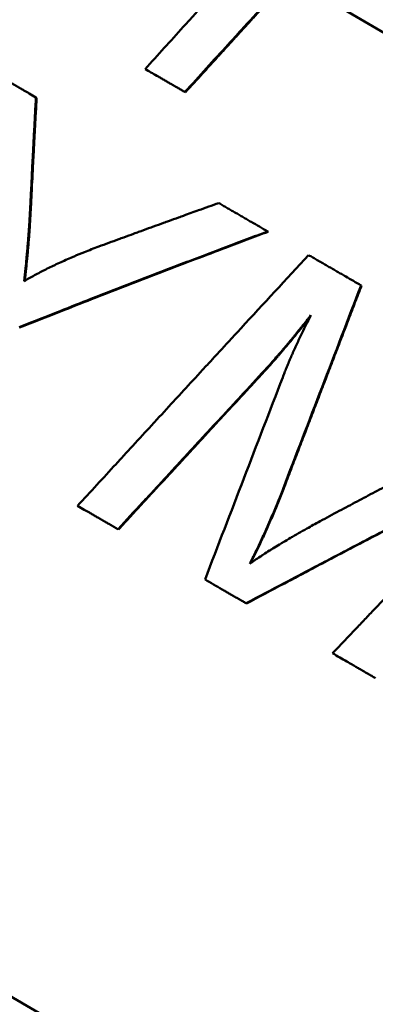
# Model space of a CAD drawing. Units: millimetres. Extents: x 0 to 216, y 0 to 164.
# Drawn here: x 67 to 70, y 121 to 127 of the extents above; entities that cross this region are included whole.
import ezdxf

# ---------------------------------------------------------------- set-up
doc = ezdxf.new("R2010")
doc.units = ezdxf.units.MM
doc.layers.add('Visible Edges(Frese)', color=7, linetype='Continuous', lineweight=50)
doc.layers.add('Visible Tangent Edges(Frese)', color=7, linetype='Continuous', lineweight=40)

msp = doc.modelspace()

# ---------------------------------------------------------------- linework, layer by layer
at = {"layer": 'Visible Edges(Frese)'}
for p, q in [((68.4472, 126.6611), (68.4436, 126.6632)), ((67.5067, 126.6268), (67.5024, 126.6292)), ((68.9701, 125.7819), (68.967, 125.7836)), ((80.9454, 113.1036), (59.5546, 125.4536)), ((69.5598, 125.4414), (69.5572, 125.4429)), ((68.024, 123.9032), (68.0211, 123.9049)), ((68.8329, 123.4362), (68.8305, 123.4375))]:
    msp.add_line(p, q, dxfattribs=at)
for points, knots in [([(68.1928, 126.808), (68.2328, 126.8522), (68.2729, 126.8965), (68.3129, 126.9407), (68.353, 126.9849), (68.3931, 127.0291), (68.4332, 127.0733), (68.4532, 127.0954), (68.4733, 127.1176), (68.4933, 127.1397), (68.5334, 127.1839), (68.5735, 127.2281), (68.6136, 127.2723), (68.6337, 127.2944), (68.6537, 127.3165), (68.6738, 127.3386), (68.7139, 127.3828), (68.7541, 127.4269), (68.7942, 127.4711), (68.8143, 127.4932), (68.8343, 127.5153), (68.8544, 127.5374), (68.8946, 127.5816), (68.9347, 127.6257), (68.9749, 127.6699), (68.995, 127.692), (69.0151, 127.7141), (69.0351, 127.7362), (69.0753, 127.7803), (69.1155, 127.8245), (69.1557, 127.8686), (69.1758, 127.8907), (69.1959, 127.9128), (69.216, 127.9348), (69.3567, 128.0894), (69.4975, 128.2438), (69.6385, 128.3982)], [0, 0, 0, 0, 0.0180004, 0.0180004, 0.0180004, 0.0360009, 0.0360009, 0.0360009, 0.0450011, 0.0450011, 0.0450011, 0.0630015, 0.0630015, 0.0630015, 0.0720017, 0.0720017, 0.0720017, 0.0900022, 0.0900022, 0.0900022, 0.0990024, 0.0990024, 0.0990024, 0.1170028, 0.1170028, 0.1170028, 0.1260031, 0.1260031, 0.1260031, 0.1440035, 0.1440035, 0.1440035, 0.1530037, 0.1530037, 0.1530037, 0.2160052, 0.2160052, 0.2160052, 0.2160052]), ([(69.2649, 127.5641), (69.3209, 127.5317), (69.3771, 127.4993), (69.4335, 127.4667), (69.7154, 127.304), (70.0025, 127.1382), (70.2936, 126.9702)], [0, 0, 0, 0, 0.0211814, 0.0211814, 0.0211814, 0.1270884, 0.1270884, 0.1270884, 0.1270884]), ([(69.1013, 127.3831), (69.0007, 127.2732), (68.9002, 127.1633), (68.7997, 127.0533), (68.7722, 127.0233), (68.7448, 126.9933), (68.7174, 126.9633), (68.6261, 126.8633), (68.5348, 126.7633), (68.4436, 126.6632)], [0, 0, 0, 0, 0.04491011, 0.04491011, 0.04491011, 0.05715832, 0.05715832, 0.05715832, 0.09798569, 0.09798569, 0.09798569, 0.09798569]), ([(69.1049, 127.3811), (69.0683, 127.3411), (69.0317, 127.3011), (68.9952, 127.2611), (68.986, 127.2512), (68.9769, 127.2412), (68.9677, 127.2312), (68.9495, 127.2112), (68.9312, 127.1912), (68.9129, 127.1712), (68.9038, 127.1612), (68.8946, 127.1512), (68.8855, 127.1412), (68.8672, 127.1212), (68.8489, 127.1012), (68.8307, 127.0812), (68.8215, 127.0712), (68.8124, 127.0612), (68.8033, 127.0512), (68.785, 127.0312), (68.7667, 127.0112), (68.7485, 126.9912), (68.7393, 126.9812), (68.7302, 126.9712), (68.7211, 126.9612), (68.7028, 126.9412), (68.6845, 126.9212), (68.6663, 126.9012), (68.6571, 126.8912), (68.648, 126.8812), (68.6389, 126.8712), (68.6115, 126.8412), (68.5841, 126.8112), (68.5567, 126.7811), (68.5202, 126.7411), (68.4837, 126.7011), (68.4472, 126.6611)], [0, 0, 0, 0, 0.01633095, 0.01633095, 0.01633095, 0.02041368, 0.02041368, 0.02041368, 0.02857916, 0.02857916, 0.02857916, 0.0326619, 0.0326619, 0.0326619, 0.04082737, 0.04082737, 0.04082737, 0.04491011, 0.04491011, 0.04491011, 0.05307558, 0.05307558, 0.05307558, 0.05715832, 0.05715832, 0.05715832, 0.06532379, 0.06532379, 0.06532379, 0.06940653, 0.06940653, 0.06940653, 0.08165474, 0.08165474, 0.08165474, 0.09798569, 0.09798569, 0.09798569, 0.09798569]), ([(70.1268, 126.791), (70.0688, 126.8246), (70.0109, 126.858), (69.9532, 126.8913), (69.9387, 126.8996), (69.9243, 126.908), (69.9099, 126.9163), (69.6362, 127.0743), (69.3663, 127.2301), (69.1013, 127.3831)], [0, 0, 0, 0, 0.0211547, 0.0211547, 0.0211547, 0.0264434, 0.0264434, 0.0264434, 0.1269283, 0.1269283, 0.1269283, 0.1269283]), ([(67.2433, 126.7788), (67.2504, 126.7747), (67.2576, 126.7706), (67.2647, 126.7665), (67.2719, 126.7623), (67.279, 126.7582), (67.2862, 126.7541), (67.2969, 126.7479), (67.3077, 126.7417), (67.3184, 126.7354), (67.322, 126.7334), (67.3256, 126.7313), (67.3292, 126.7292), (67.3364, 126.7251), (67.3436, 126.7209), (67.3508, 126.7168), (67.3543, 126.7147), (67.3579, 126.7126), (67.3615, 126.7106), (67.3687, 126.7064), (67.3759, 126.7022), (67.3831, 126.6981), (67.3867, 126.696), (67.3903, 126.6939), (67.3939, 126.6918), (67.4012, 126.6877), (67.4084, 126.6835), (67.4156, 126.6793), (67.4192, 126.6773), (67.4228, 126.6752), (67.4264, 126.6731), (67.4373, 126.6668), (67.4481, 126.6606), (67.459, 126.6543), (67.4734, 126.646), (67.4879, 126.6376), (67.5024, 126.6292)], [0, 0, 0, 0, 0.0028811, 0.0028811, 0.0028811, 0.00576219, 0.00576219, 0.00576219, 0.01008384, 0.01008384, 0.01008384, 0.01152439, 0.01152439, 0.01152439, 0.01440549, 0.01440549, 0.01440549, 0.01584604, 0.01584604, 0.01584604, 0.01872713, 0.01872713, 0.01872713, 0.02016768, 0.02016768, 0.02016768, 0.02304878, 0.02304878, 0.02304878, 0.02448933, 0.02448933, 0.02448933, 0.02881097, 0.02881097, 0.02881097, 0.03457317, 0.03457317, 0.03457317, 0.03457317]), ([(68.4436, 126.6632), (68.4365, 126.6672), (68.4295, 126.6713), (68.4225, 126.6753), (68.4155, 126.6794), (68.4085, 126.6834), (68.4015, 126.6875), (68.398, 126.6895), (68.3945, 126.6915), (68.391, 126.6935), (68.3841, 126.6976), (68.3771, 126.7016), (68.3701, 126.7056), (68.3666, 126.7076), (68.3631, 126.7097), (68.3596, 126.7117), (68.3526, 126.7157), (68.3456, 126.7197), (68.3387, 126.7238), (68.3352, 126.7258), (68.3317, 126.7278), (68.3282, 126.7298), (68.3212, 126.7338), (68.3143, 126.7378), (68.3073, 126.7419), (68.3038, 126.7439), (68.3004, 126.7459), (68.2969, 126.7479), (68.2899, 126.7519), (68.283, 126.7559), (68.276, 126.7599), (68.2725, 126.7619), (68.2691, 126.7639), (68.2656, 126.766), (68.2413, 126.78), (68.217, 126.794), (68.1928, 126.808)], [0, 0, 0, 0, 0.00268102, 0.00268102, 0.00268102, 0.00536204, 0.00536204, 0.00536204, 0.00670255, 0.00670255, 0.00670255, 0.00938357, 0.00938357, 0.00938357, 0.01072409, 0.01072409, 0.01072409, 0.01340511, 0.01340511, 0.01340511, 0.01474562, 0.01474562, 0.01474562, 0.01742664, 0.01742664, 0.01742664, 0.01876715, 0.01876715, 0.01876715, 0.02144817, 0.02144817, 0.02144817, 0.02278868, 0.02278868, 0.02278868, 0.03217226, 0.03217226, 0.03217226, 0.03217226]), ([(67.5024, 126.6292), (67.5014, 126.6102), (67.5003, 126.5911), (67.4993, 126.572), (67.4982, 126.553), (67.4972, 126.5339), (67.4962, 126.5149), (67.4956, 126.5053), (67.4951, 126.4958), (67.4946, 126.4863), (67.4936, 126.4672), (67.4926, 126.4481), (67.4915, 126.429), (67.491, 126.4195), (67.4905, 126.41), (67.49, 126.4004), (67.489, 126.3814), (67.488, 126.3623), (67.487, 126.3432), (67.4865, 126.3336), (67.486, 126.3241), (67.4855, 126.3146), (67.4845, 126.2955), (67.4835, 126.2764), (67.4825, 126.2573), (67.482, 126.2478), (67.4815, 126.2382), (67.481, 126.2287), (67.48, 126.2096), (67.479, 126.1905), (67.478, 126.1714), (67.4776, 126.1618), (67.4771, 126.1523), (67.4766, 126.1427), (67.4751, 126.1141), (67.4737, 126.0854), (67.4722, 126.0567), (67.4703, 126.0185), (67.4684, 125.9803), (67.4665, 125.9421)], [0, 0, 0, 0, 0.00590476, 0.00590476, 0.00590476, 0.01180952, 0.01180952, 0.01180952, 0.0147619, 0.0147619, 0.0147619, 0.02066666, 0.02066666, 0.02066666, 0.02361904, 0.02361904, 0.02361904, 0.0295238, 0.0295238, 0.0295238, 0.03247619, 0.03247619, 0.03247619, 0.03838095, 0.03838095, 0.03838095, 0.04133333, 0.04133333, 0.04133333, 0.04723809, 0.04723809, 0.04723809, 0.05019047, 0.05019047, 0.05019047, 0.05904761, 0.05904761, 0.05904761, 0.07085713, 0.07085713, 0.07085713, 0.07085713]), ([(67.5067, 126.6268), (67.5046, 126.5887), (67.5025, 126.5505), (67.5004, 126.5124), (67.4988, 126.4838), (67.4973, 126.4552), (67.4957, 126.4266), (67.4952, 126.4171), (67.4947, 126.4076), (67.4942, 126.398), (67.4931, 126.3789), (67.4921, 126.3599), (67.4911, 126.3408), (67.4906, 126.3313), (67.4901, 126.3217), (67.4896, 126.3122), (67.4886, 126.2931), (67.4876, 126.274), (67.4866, 126.2549), (67.4861, 126.2454), (67.4856, 126.2358), (67.4851, 126.2263), (67.4841, 126.2072), (67.4831, 126.1881), (67.4821, 126.169), (67.4816, 126.1595), (67.4812, 126.1499), (67.4807, 126.1404), (67.4792, 126.1117), (67.4777, 126.0831), (67.4763, 126.0544), (67.4744, 126.0162), (67.4725, 125.978), (67.4706, 125.9397)], [0, 0, 0, 0, 0.01180952, 0.01180952, 0.01180952, 0.02066666, 0.02066666, 0.02066666, 0.02361904, 0.02361904, 0.02361904, 0.0295238, 0.0295238, 0.0295238, 0.03247619, 0.03247619, 0.03247619, 0.03838095, 0.03838095, 0.03838095, 0.04133333, 0.04133333, 0.04133333, 0.04723809, 0.04723809, 0.04723809, 0.05019047, 0.05019047, 0.05019047, 0.05904761, 0.05904761, 0.05904761, 0.07085713, 0.07085713, 0.07085713, 0.07085713]), ([(67.4665, 125.9421), (67.466, 125.9296), (67.4654, 125.917), (67.4647, 125.9044), (67.464, 125.8918), (67.4633, 125.8791), (67.4626, 125.8664), (67.4622, 125.8601), (67.4618, 125.8537), (67.4614, 125.8473), (67.4606, 125.8345), (67.4598, 125.8217), (67.4589, 125.8089), (67.4585, 125.8024), (67.4581, 125.796), (67.4576, 125.7895), (67.4567, 125.7766), (67.4557, 125.7636), (67.4547, 125.7506), (67.4542, 125.7441), (67.4537, 125.7376), (67.4532, 125.731), (67.4521, 125.7179), (67.451, 125.7048), (67.4499, 125.6916), (67.4493, 125.685), (67.4488, 125.6784), (67.4482, 125.6718), (67.447, 125.6586), (67.4458, 125.6453), (67.4445, 125.6319), (67.4439, 125.6253), (67.4433, 125.6186), (67.4426, 125.6119), (67.4407, 125.5918), (67.4386, 125.5716), (67.4365, 125.5513), (67.4336, 125.5242), (67.4306, 125.4969), (67.4273, 125.4694)], [0, 0, 0, 0, 0.083333, 0.083333, 0.083333, 0.166667, 0.166667, 0.166667, 0.208333, 0.208333, 0.208333, 0.291667, 0.291667, 0.291667, 0.333333, 0.333333, 0.333333, 0.416667, 0.416667, 0.416667, 0.458333, 0.458333, 0.458333, 0.541667, 0.541667, 0.541667, 0.583333, 0.583333, 0.583333, 0.666667, 0.666667, 0.666667, 0.708333, 0.708333, 0.708333, 0.833333, 0.833333, 0.833333, 1, 1, 1, 1]), ([(67.4706, 125.9397), (67.4694, 125.9147), (67.4681, 125.8895), (67.4666, 125.8641), (67.4662, 125.8577), (67.4658, 125.8514), (67.4654, 125.845), (67.4646, 125.8322), (67.4638, 125.8194), (67.4629, 125.8066), (67.4625, 125.8001), (67.462, 125.7937), (67.4616, 125.7872), (67.4606, 125.7743), (67.4597, 125.7613), (67.4587, 125.7483), (67.4582, 125.7418), (67.4577, 125.7353), (67.4571, 125.7287), (67.4561, 125.7157), (67.455, 125.7025), (67.4539, 125.6893), (67.4533, 125.6828), (67.4527, 125.6761), (67.4521, 125.6695), (67.4509, 125.6563), (67.4497, 125.643), (67.4485, 125.6297), (67.4478, 125.623), (67.4472, 125.6163), (67.4465, 125.6096), (67.4446, 125.5895), (67.4425, 125.5693), (67.4404, 125.549), (67.4377, 125.5235), (67.4348, 125.4979), (67.4318, 125.472)], [0, 0, 0, 0, 0.1666667, 0.1666667, 0.1666667, 0.2083333, 0.2083333, 0.2083333, 0.2916667, 0.2916667, 0.2916667, 0.3333333, 0.3333333, 0.3333333, 0.4166667, 0.4166667, 0.4166667, 0.4583333, 0.4583333, 0.4583333, 0.5416667, 0.5416667, 0.5416667, 0.5833333, 0.5833333, 0.5833333, 0.6666667, 0.6666667, 0.6666667, 0.7083333, 0.7083333, 0.7083333, 0.8333333, 0.8333333, 0.8333333, 0.9901579, 0.9901579, 0.9901579, 0.9901579]), ([(67.8999, 125.6882), (67.9208, 125.6959), (67.9417, 125.7035), (67.9627, 125.7112), (67.9836, 125.7189), (68.0045, 125.7266), (68.0255, 125.7342), (68.036, 125.7381), (68.0465, 125.7419), (68.0569, 125.7457), (68.0779, 125.7534), (68.0989, 125.761), (68.1199, 125.7687), (68.1304, 125.7725), (68.1409, 125.7763), (68.1514, 125.7802), (68.1724, 125.7878), (68.1934, 125.7954), (68.2144, 125.8031), (68.2249, 125.8069), (68.2354, 125.8107), (68.246, 125.8145), (68.267, 125.8221), (68.288, 125.8297), (68.3091, 125.8374), (68.3196, 125.8412), (68.3301, 125.845), (68.3407, 125.8488), (68.3617, 125.8564), (68.3828, 125.864), (68.4039, 125.8716), (68.4144, 125.8754), (68.425, 125.8791), (68.4355, 125.8829), (68.4672, 125.8943), (68.4988, 125.9057), (68.5305, 125.917), (68.5728, 125.9322), (68.6151, 125.9473), (68.6574, 125.9624)], [0, 0, 0, 0, 0.00697614, 0.00697614, 0.00697614, 0.01395229, 0.01395229, 0.01395229, 0.01744036, 0.01744036, 0.01744036, 0.0244165, 0.0244165, 0.0244165, 0.02790457, 0.02790457, 0.02790457, 0.03488072, 0.03488072, 0.03488072, 0.03836879, 0.03836879, 0.03836879, 0.04534493, 0.04534493, 0.04534493, 0.04883301, 0.04883301, 0.04883301, 0.05580915, 0.05580915, 0.05580915, 0.05929722, 0.05929722, 0.05929722, 0.06976144, 0.06976144, 0.06976144, 0.08371372, 0.08371372, 0.08371372, 0.08371372]), ([(68.6574, 125.9624), (68.666, 125.9574), (68.6745, 125.9525), (68.6831, 125.9476), (68.6916, 125.9426), (68.7002, 125.9377), (68.7087, 125.9327), (68.713, 125.9303), (68.7173, 125.9278), (68.7216, 125.9253), (68.7302, 125.9204), (68.7387, 125.9154), (68.7473, 125.9105), (68.7516, 125.908), (68.7559, 125.9055), (68.7602, 125.903), (68.7688, 125.8981), (68.7774, 125.8931), (68.786, 125.8882), (68.7903, 125.8857), (68.7945, 125.8832), (68.7988, 125.8807), (68.8074, 125.8758), (68.816, 125.8708), (68.8247, 125.8658), (68.829, 125.8633), (68.8333, 125.8609), (68.8376, 125.8584), (68.8462, 125.8534), (68.8548, 125.8484), (68.8634, 125.8434), (68.8979, 125.8235), (68.9324, 125.8036), (68.967, 125.7836)], [0, 0, 0, 0, 0.00320122, 0.00320122, 0.00320122, 0.00640244, 0.00640244, 0.00640244, 0.00800305, 0.00800305, 0.00800305, 0.01120427, 0.01120427, 0.01120427, 0.01280488, 0.01280488, 0.01280488, 0.0160061, 0.0160061, 0.0160061, 0.01760671, 0.01760671, 0.01760671, 0.02080793, 0.02080793, 0.02080793, 0.02240854, 0.02240854, 0.02240854, 0.02560976, 0.02560976, 0.02560976, 0.03841463, 0.03841463, 0.03841463, 0.03841463]), ([(68.967, 125.7836), (68.9229, 125.7671), (68.8788, 125.7506), (68.8347, 125.734), (68.7907, 125.7175), (68.7466, 125.7009), (68.7026, 125.6843), (68.6806, 125.676), (68.6587, 125.6677), (68.6367, 125.6594), (68.5927, 125.6428), (68.5488, 125.6261), (68.505, 125.6094), (68.483, 125.6011), (68.4611, 125.5928), (68.4392, 125.5844), (68.3954, 125.5677), (68.3516, 125.551), (68.3078, 125.5343), (68.286, 125.5259), (68.2641, 125.5175), (68.2422, 125.5091), (68.1985, 125.4924), (68.1549, 125.4756), (68.1113, 125.4588), (68.0895, 125.4504), (68.0677, 125.442), (68.0459, 125.4335), (68.0023, 125.4167), (67.9588, 125.3998), (67.9153, 125.3829), (67.8936, 125.3745), (67.8718, 125.366), (67.8501, 125.3576), (67.7849, 125.3322), (67.7199, 125.3068), (67.6549, 125.2813), (67.5683, 125.2473), (67.4819, 125.2132), (67.3957, 125.179)], [0, 0, 0, 0, 0.0145353, 0.0145353, 0.0145353, 0.0290707, 0.0290707, 0.0290707, 0.0363384, 0.0363384, 0.0363384, 0.0508737, 0.0508737, 0.0508737, 0.0581414, 0.0581414, 0.0581414, 0.0726767, 0.0726767, 0.0726767, 0.0799444, 0.0799444, 0.0799444, 0.0944798, 0.0944798, 0.0944798, 0.1017474, 0.1017474, 0.1017474, 0.1162828, 0.1162828, 0.1162828, 0.1235504, 0.1235504, 0.1235504, 0.1453535, 0.1453535, 0.1453535, 0.1744242, 0.1744242, 0.1744242, 0.1744242]), ([(68.9701, 125.7819), (68.926, 125.7653), (68.8819, 125.7488), (68.8378, 125.7322), (68.7938, 125.7157), (68.7498, 125.6991), (68.7058, 125.6825), (68.6399, 125.6575), (68.574, 125.6326), (68.5082, 125.6076), (68.4863, 125.5992), (68.4644, 125.5909), (68.4425, 125.5825), (68.3987, 125.5658), (68.3549, 125.5491), (68.3112, 125.5323), (68.2893, 125.524), (68.2675, 125.5156), (68.2457, 125.5072), (68.202, 125.4904), (68.1583, 125.4736), (68.1147, 125.4568), (68.0929, 125.4484), (68.0712, 125.4399), (68.0494, 125.4315), (68.0058, 125.4147), (67.9623, 125.3978), (67.9189, 125.3809), (67.8971, 125.3724), (67.8754, 125.364), (67.8537, 125.3555), (67.7886, 125.3301), (67.7235, 125.3047), (67.6586, 125.2792), (67.572, 125.2452), (67.4856, 125.211), (67.3995, 125.1768)], [0, 0, 0, 0, 0.0145353, 0.0145353, 0.0145353, 0.0290707, 0.0290707, 0.0290707, 0.0508737, 0.0508737, 0.0508737, 0.0581414, 0.0581414, 0.0581414, 0.0726767, 0.0726767, 0.0726767, 0.0799444, 0.0799444, 0.0799444, 0.0944798, 0.0944798, 0.0944798, 0.1017474, 0.1017474, 0.1017474, 0.1162828, 0.1162828, 0.1162828, 0.1235504, 0.1235504, 0.1235504, 0.1453535, 0.1453535, 0.1453535, 0.1744242, 0.1744242, 0.1744242, 0.1744242]), ([(67.4273, 125.4694), (67.438, 125.4757), (67.4488, 125.4819), (67.4598, 125.4882), (67.4708, 125.4945), (67.4821, 125.5007), (67.4935, 125.5069), (67.4993, 125.51), (67.505, 125.5132), (67.5109, 125.5163), (67.5225, 125.5225), (67.5344, 125.5287), (67.5465, 125.5348), (67.5525, 125.5379), (67.5586, 125.541), (67.5647, 125.5441), (67.577, 125.5502), (67.5895, 125.5564), (67.6022, 125.5625), (67.6085, 125.5655), (67.6149, 125.5686), (67.6214, 125.5716), (67.6343, 125.5777), (67.6474, 125.5838), (67.6608, 125.5899), (67.6674, 125.5929), (67.6741, 125.5959), (67.6809, 125.599), (67.6945, 125.605), (67.7082, 125.611), (67.7222, 125.617), (67.7291, 125.62), (67.7362, 125.623), (67.7433, 125.626), (67.7645, 125.635), (67.7863, 125.644), (67.8085, 125.6528), (67.8381, 125.6647), (67.8686, 125.6765), (67.8999, 125.6882)], [0, 0, 0, 0, 0.083333, 0.083333, 0.083333, 0.166667, 0.166667, 0.166667, 0.208333, 0.208333, 0.208333, 0.291667, 0.291667, 0.291667, 0.333333, 0.333333, 0.333333, 0.416667, 0.416667, 0.416667, 0.458333, 0.458333, 0.458333, 0.541667, 0.541667, 0.541667, 0.583333, 0.583333, 0.583333, 0.666667, 0.666667, 0.666667, 0.708333, 0.708333, 0.708333, 0.833333, 0.833333, 0.833333, 1, 1, 1, 1]), ([(67.7656, 124.0524), (67.8061, 124.0964), (67.8465, 124.1404), (67.887, 124.1844), (67.9275, 124.2284), (67.968, 124.2723), (68.0085, 124.3163), (68.0287, 124.3383), (68.0489, 124.3603), (68.0692, 124.3823), (68.1097, 124.4263), (68.1502, 124.4703), (68.1907, 124.5142), (68.211, 124.5362), (68.2312, 124.5582), (68.2515, 124.5802), (68.292, 124.6241), (68.3325, 124.6681), (68.373, 124.7121), (68.3933, 124.734), (68.4136, 124.756), (68.4338, 124.778), (68.4744, 124.8219), (68.5149, 124.8659), (68.5555, 124.9098), (68.5758, 124.9318), (68.596, 124.9538), (68.6163, 124.9757), (68.6569, 125.0197), (68.6974, 125.0636), (68.738, 125.1076), (68.7583, 125.1295), (68.7786, 125.1515), (68.7989, 125.1734), (68.9409, 125.3272), (69.083, 125.4809), (69.2253, 125.6345)], [0, 0, 0, 0, 0.0179973, 0.0179973, 0.0179973, 0.0359946, 0.0359946, 0.0359946, 0.0449933, 0.0449933, 0.0449933, 0.0629906, 0.0629906, 0.0629906, 0.0719893, 0.0719893, 0.0719893, 0.0899866, 0.0899866, 0.0899866, 0.0989852, 0.0989852, 0.0989852, 0.1169826, 0.1169826, 0.1169826, 0.1259812, 0.1259812, 0.1259812, 0.1439785, 0.1439785, 0.1439785, 0.1529772, 0.1529772, 0.1529772, 0.2159678, 0.2159678, 0.2159678, 0.2159678]), ([(69.2253, 125.6345), (69.2344, 125.6292), (69.2436, 125.6239), (69.2528, 125.6186), (69.262, 125.6133), (69.2711, 125.608), (69.2803, 125.6027), (69.2849, 125.6001), (69.2895, 125.5974), (69.2941, 125.5948), (69.3033, 125.5895), (69.3125, 125.5842), (69.3217, 125.5789), (69.3263, 125.5762), (69.3309, 125.5735), (69.3355, 125.5709), (69.3447, 125.5656), (69.3539, 125.5603), (69.3631, 125.5549), (69.3677, 125.5523), (69.3723, 125.5496), (69.377, 125.547), (69.3862, 125.5416), (69.3954, 125.5363), (69.4046, 125.531), (69.4092, 125.5283), (69.4138, 125.5257), (69.4185, 125.523), (69.4277, 125.5177), (69.4369, 125.5123), (69.4462, 125.507), (69.4508, 125.5043), (69.4554, 125.5017), (69.46, 125.499), (69.4924, 125.4803), (69.5248, 125.4616), (69.5572, 125.4429)], [0, 0, 0, 0, 0.00336128, 0.00336128, 0.00336128, 0.00672256, 0.00672256, 0.00672256, 0.0084032, 0.0084032, 0.0084032, 0.01176448, 0.01176448, 0.01176448, 0.01344512, 0.01344512, 0.01344512, 0.0168064, 0.0168064, 0.0168064, 0.01848704, 0.01848704, 0.01848704, 0.02184832, 0.02184832, 0.02184832, 0.02352896, 0.02352896, 0.02352896, 0.02689024, 0.02689024, 0.02689024, 0.02857088, 0.02857088, 0.02857088, 0.04033536, 0.04033536, 0.04033536, 0.04033536]), ([(69.5598, 125.4414), (69.5461, 125.4057), (69.5323, 125.3701), (69.5186, 125.3344), (69.5049, 125.2987), (69.4912, 125.2631), (69.4774, 125.2274), (69.4569, 125.1739), (69.4363, 125.1204), (69.4157, 125.0669), (69.4088, 125.0491), (69.402, 125.0313), (69.3951, 125.0134), (69.3814, 124.9778), (69.3677, 124.9421), (69.354, 124.9064), (69.3471, 124.8886), (69.3403, 124.8707), (69.3334, 124.8529), (69.3197, 124.8172), (69.306, 124.7816), (69.2923, 124.7459), (69.2854, 124.7281), (69.2785, 124.7102), (69.2717, 124.6924), (69.258, 124.6567), (69.2443, 124.6211), (69.2306, 124.5854), (69.2237, 124.5675), (69.2168, 124.5497), (69.21, 124.5319), (69.1963, 124.4962), (69.1826, 124.4605), (69.1689, 124.4249), (69.162, 124.407), (69.1552, 124.3892), (69.1483, 124.3713), (69.1346, 124.3357), (69.1209, 124.3), (69.1072, 124.2643), (69.0935, 124.2286), (69.0798, 124.193), (69.0661, 124.1573)], [0, 0, 0, 0, 0.0114772, 0.0114772, 0.0114772, 0.0229545, 0.0229545, 0.0229545, 0.0401704, 0.0401704, 0.0401704, 0.045909, 0.045909, 0.045909, 0.0573862, 0.0573862, 0.0573862, 0.0631249, 0.0631249, 0.0631249, 0.0746021, 0.0746021, 0.0746021, 0.0803407, 0.0803407, 0.0803407, 0.091818, 0.091818, 0.091818, 0.0975566, 0.0975566, 0.0975566, 0.1090338, 0.1090338, 0.1090338, 0.1147725, 0.1147725, 0.1147725, 0.1262497, 0.1262497, 0.1262497, 0.137727, 0.137727, 0.137727, 0.137727]), ([(69.2405, 125.2543), (69.2306, 125.2419), (69.2209, 125.2298), (69.2113, 125.2179), (69.2017, 125.2059), (69.1923, 125.1943), (69.183, 125.1828), (69.1784, 125.1771), (69.1738, 125.1715), (69.1692, 125.1659), (69.1601, 125.1547), (69.1512, 125.1437), (69.1423, 125.133), (69.1379, 125.1276), (69.1336, 125.1223), (69.1292, 125.117), (69.1206, 125.1065), (69.112, 125.0963), (69.1037, 125.0862), (69.0995, 125.0812), (69.0954, 125.0762), (69.0913, 125.0713), (69.083, 125.0615), (69.075, 125.052), (69.0671, 125.0426), (69.0631, 125.038), (69.0592, 125.0334), (69.0553, 125.0288), (69.0476, 125.0197), (69.04, 125.0108), (69.0325, 125.0022), (69.0288, 124.9979), (69.0251, 124.9936), (69.0214, 124.9894), (69.0105, 124.9768), (68.9999, 124.9648), (68.9896, 124.9532), (68.9759, 124.9378), (68.9628, 124.9233), (68.9503, 124.9098)], [0, 0, 0, 0, 0.083333, 0.083333, 0.083333, 0.166667, 0.166667, 0.166667, 0.208333, 0.208333, 0.208333, 0.291667, 0.291667, 0.291667, 0.333333, 0.333333, 0.333333, 0.416667, 0.416667, 0.416667, 0.458333, 0.458333, 0.458333, 0.541667, 0.541667, 0.541667, 0.583333, 0.583333, 0.583333, 0.666667, 0.666667, 0.666667, 0.708333, 0.708333, 0.708333, 0.833333, 0.833333, 0.833333, 1, 1, 1, 1]), ([(69.2332, 125.2402), (69.2169, 125.2199), (69.2011, 125.2003), (69.1857, 125.1813), (69.1811, 125.1756), (69.1765, 125.1699), (69.172, 125.1643), (69.1628, 125.1531), (69.1539, 125.1421), (69.1451, 125.1314), (69.1407, 125.126), (69.1363, 125.1207), (69.132, 125.1155), (69.1233, 125.105), (69.1148, 125.0947), (69.1064, 125.0846), (69.1022, 125.0796), (69.0981, 125.0747), (69.094, 125.0698), (69.0858, 125.06), (69.0777, 125.0504), (69.0698, 125.0411), (69.0659, 125.0364), (69.0619, 125.0318), (69.0581, 125.0272), (69.0503, 125.0181), (69.0427, 125.0093), (69.0353, 125.0006), (69.0315, 124.9963), (69.0278, 124.9921), (69.0242, 124.9878), (69.0132, 124.9752), (69.0026, 124.9632), (68.9924, 124.9516), (68.9787, 124.9362), (68.9656, 124.9218), (68.9531, 124.9082)], [0.0283203, 0.0283203, 0.0283203, 0.0283203, 0.1666667, 0.1666667, 0.1666667, 0.2083333, 0.2083333, 0.2083333, 0.2916667, 0.2916667, 0.2916667, 0.3333333, 0.3333333, 0.3333333, 0.4166667, 0.4166667, 0.4166667, 0.4583333, 0.4583333, 0.4583333, 0.5416667, 0.5416667, 0.5416667, 0.5833333, 0.5833333, 0.5833333, 0.6666667, 0.6666667, 0.6666667, 0.7083333, 0.7083333, 0.7083333, 0.8333333, 0.8333333, 0.8333333, 1, 1, 1, 1]), ([(69.0616, 124.8622), (69.0653, 124.872), (69.0691, 124.8819), (69.073, 124.8918), (69.0769, 124.9018), (69.0809, 124.9119), (69.085, 124.922), (69.0871, 124.9271), (69.0892, 124.9322), (69.0913, 124.9373), (69.0955, 124.9475), (69.0998, 124.9579), (69.1043, 124.9683), (69.1065, 124.9735), (69.1087, 124.9787), (69.111, 124.984), (69.1155, 124.9945), (69.1202, 125.0051), (69.1249, 125.0158), (69.1273, 125.0212), (69.1297, 125.0266), (69.1322, 125.032), (69.137, 125.0428), (69.142, 125.0537), (69.1471, 125.0646), (69.1496, 125.0701), (69.1522, 125.0756), (69.1548, 125.0812), (69.1599, 125.0923), (69.1652, 125.1034), (69.1706, 125.1147), (69.1733, 125.1203), (69.176, 125.126), (69.1788, 125.1317), (69.187, 125.1487), (69.1955, 125.1659), (69.2043, 125.1834), (69.2159, 125.2066), (69.228, 125.2303), (69.2405, 125.2543)], [0, 0, 0, 0, 0.083333, 0.083333, 0.083333, 0.166667, 0.166667, 0.166667, 0.208333, 0.208333, 0.208333, 0.291667, 0.291667, 0.291667, 0.333333, 0.333333, 0.333333, 0.416667, 0.416667, 0.416667, 0.458333, 0.458333, 0.458333, 0.541667, 0.541667, 0.541667, 0.583333, 0.583333, 0.583333, 0.666667, 0.666667, 0.666667, 0.708333, 0.708333, 0.708333, 0.833333, 0.833333, 0.833333, 1, 1, 1, 1]), ([(68.9503, 124.9098), (68.8986, 124.854), (68.847, 124.7982), (68.7953, 124.7424), (68.7824, 124.7285), (68.7695, 124.7145), (68.7565, 124.7006), (68.7307, 124.6727), (68.7049, 124.6448), (68.6791, 124.6169), (68.6661, 124.6029), (68.6532, 124.5889), (68.6403, 124.575), (68.6145, 124.5471), (68.5887, 124.5192), (68.5629, 124.4913), (68.5499, 124.4773), (68.537, 124.4634), (68.5241, 124.4494), (68.4983, 124.4215), (68.4725, 124.3936), (68.4467, 124.3657), (68.4338, 124.3517), (68.4209, 124.3377), (68.408, 124.3238), (68.3822, 124.2959), (68.3564, 124.2679), (68.3306, 124.24), (68.3177, 124.2261), (68.3048, 124.2121), (68.2919, 124.1981), (68.2661, 124.1702), (68.2403, 124.1423), (68.2145, 124.1144), (68.2016, 124.1004), (68.1887, 124.0864), (68.1758, 124.0725), (68.1242, 124.0166), (68.0726, 123.9608), (68.0211, 123.9049)], [0, 0, 0, 0, 0.0228793, 0.0228793, 0.0228793, 0.0285991, 0.0285991, 0.0285991, 0.0400387, 0.0400387, 0.0400387, 0.0457585, 0.0457585, 0.0457585, 0.0571982, 0.0571982, 0.0571982, 0.062918, 0.062918, 0.062918, 0.0743576, 0.0743576, 0.0743576, 0.0800774, 0.0800774, 0.0800774, 0.0915171, 0.0915171, 0.0915171, 0.0972369, 0.0972369, 0.0972369, 0.1086765, 0.1086765, 0.1086765, 0.1143963, 0.1143963, 0.1143963, 0.1372756, 0.1372756, 0.1372756, 0.1372756]), ([(68.9531, 124.9082), (68.9273, 124.8803), (68.9014, 124.8524), (68.8756, 124.8245), (68.8497, 124.7966), (68.8239, 124.7687), (68.7981, 124.7408), (68.7593, 124.6989), (68.7206, 124.6571), (68.6819, 124.6152), (68.669, 124.6013), (68.6561, 124.5873), (68.6431, 124.5734), (68.6173, 124.5454), (68.5915, 124.5175), (68.5657, 124.4896), (68.5528, 124.4757), (68.5399, 124.4617), (68.527, 124.4477), (68.5012, 124.4198), (68.4754, 124.3919), (68.4496, 124.364), (68.4367, 124.35), (68.4238, 124.3361), (68.4109, 124.3221), (68.3851, 124.2942), (68.3593, 124.2663), (68.3335, 124.2383), (68.3206, 124.2244), (68.3077, 124.2104), (68.2948, 124.1965), (68.269, 124.1685), (68.2432, 124.1406), (68.2174, 124.1127), (68.2045, 124.0987), (68.1916, 124.0847), (68.1787, 124.0708), (68.1529, 124.0429), (68.1272, 124.0149), (68.1014, 123.987), (68.0756, 123.9591), (68.0498, 123.9311), (68.024, 123.9032)], [0, 0, 0, 0, 0.0114396, 0.0114396, 0.0114396, 0.0228793, 0.0228793, 0.0228793, 0.0400387, 0.0400387, 0.0400387, 0.0457585, 0.0457585, 0.0457585, 0.0571982, 0.0571982, 0.0571982, 0.062918, 0.062918, 0.062918, 0.0743576, 0.0743576, 0.0743576, 0.0800774, 0.0800774, 0.0800774, 0.0915171, 0.0915171, 0.0915171, 0.0972369, 0.0972369, 0.0972369, 0.1086765, 0.1086765, 0.1086765, 0.1143963, 0.1143963, 0.1143963, 0.125836, 0.125836, 0.125836, 0.1372756, 0.1372756, 0.1372756, 0.1372756]), ([(69.4188, 124.0202), (69.4565, 124.0401), (69.4943, 124.0601), (69.532, 124.0801), (69.5697, 124.1), (69.6074, 124.12), (69.6452, 124.1399), (69.6641, 124.1499), (69.683, 124.1598), (69.7018, 124.1698), (69.7396, 124.1897), (69.7774, 124.2097), (69.8152, 124.2296), (69.8341, 124.2395), (69.853, 124.2495), (69.8719, 124.2595), (69.9097, 124.2794), (69.9475, 124.2993), (69.9854, 124.3192), (70.0043, 124.3291), (70.0232, 124.3391), (70.0421, 124.349), (70.08, 124.3689), (70.1178, 124.3888), (70.1557, 124.4086), (70.1747, 124.4186), (70.1936, 124.4285), (70.2125, 124.4384), (70.2504, 124.4583), (70.2883, 124.4782), (70.3262, 124.498), (70.3452, 124.5079), (70.3641, 124.5179), (70.3831, 124.5278), (70.421, 124.5476), (70.459, 124.5675), (70.4969, 124.5873), (70.5159, 124.5972), (70.5348, 124.6071), (70.5538, 124.6171), (70.5918, 124.6369), (70.6297, 124.6567), (70.6677, 124.6765), (70.7057, 124.6963), (70.7437, 124.7161), (70.7817, 124.7359)], [0, 0, 0, 0, 0.0129159, 0.0129159, 0.0129159, 0.0258317, 0.0258317, 0.0258317, 0.0322897, 0.0322897, 0.0322897, 0.0452055, 0.0452055, 0.0452055, 0.0516635, 0.0516635, 0.0516635, 0.0645793, 0.0645793, 0.0645793, 0.0710372, 0.0710372, 0.0710372, 0.0839531, 0.0839531, 0.0839531, 0.090411, 0.090411, 0.090411, 0.1033269, 0.1033269, 0.1033269, 0.1097848, 0.1097848, 0.1097848, 0.1227007, 0.1227007, 0.1227007, 0.1291586, 0.1291586, 0.1291586, 0.1420745, 0.1420745, 0.1420745, 0.1549904, 0.1549904, 0.1549904, 0.1549904]), ([(70.2742, 124.1935), (70.234, 124.1726), (70.1937, 124.1517), (70.1534, 124.1308), (70.1132, 124.1099), (70.073, 124.089), (70.0327, 124.068), (70.0126, 124.0576), (69.9925, 124.0471), (69.9724, 124.0366), (69.9322, 124.0157), (69.892, 123.9947), (69.8518, 123.9738), (69.8317, 123.9633), (69.8117, 123.9528), (69.7916, 123.9424), (69.7514, 123.9214), (69.7113, 123.9004), (69.6711, 123.8794), (69.651, 123.869), (69.631, 123.8585), (69.6109, 123.848), (69.5708, 123.827), (69.5307, 123.806), (69.4906, 123.785), (69.4706, 123.7745), (69.4505, 123.764), (69.4305, 123.7535), (69.3904, 123.7324), (69.3503, 123.7114), (69.3103, 123.6904), (69.2903, 123.6799), (69.2703, 123.6694), (69.2502, 123.6588), (69.1902, 123.6273), (69.1302, 123.5957), (69.0702, 123.5641), (68.9903, 123.5219), (68.9104, 123.4798), (68.8305, 123.4375)], [0, 0, 0, 0, 0.0136886, 0.0136886, 0.0136886, 0.0273772, 0.0273772, 0.0273772, 0.0342215, 0.0342215, 0.0342215, 0.0479102, 0.0479102, 0.0479102, 0.0547545, 0.0547545, 0.0547545, 0.0684431, 0.0684431, 0.0684431, 0.0752874, 0.0752874, 0.0752874, 0.088976, 0.088976, 0.088976, 0.0958203, 0.0958203, 0.0958203, 0.1095089, 0.1095089, 0.1095089, 0.1163533, 0.1163533, 0.1163533, 0.1368862, 0.1368862, 0.1368862, 0.1642634, 0.1642634, 0.1642634, 0.1642634]), ([(70.2759, 124.1925), (70.2357, 124.1716), (70.1954, 124.1507), (70.1552, 124.1298), (70.115, 124.1089), (70.0747, 124.0879), (70.0345, 124.067), (69.9742, 124.0356), (69.914, 124.0041), (69.8537, 123.9727), (69.8336, 123.9622), (69.8136, 123.9517), (69.7935, 123.9412), (69.7533, 123.9203), (69.7132, 123.8993), (69.6731, 123.8783), (69.653, 123.8678), (69.633, 123.8573), (69.6129, 123.8468), (69.5728, 123.8258), (69.5327, 123.8048), (69.4926, 123.7838), (69.4726, 123.7733), (69.4526, 123.7628), (69.4325, 123.7523), (69.3925, 123.7312), (69.3524, 123.7102), (69.3124, 123.6892), (69.2924, 123.6787), (69.2724, 123.6681), (69.2524, 123.6576), (69.1924, 123.626), (69.1324, 123.5944), (69.0724, 123.5628), (68.9925, 123.5206), (68.9127, 123.4784), (68.8329, 123.4362)], [0, 0, 0, 0, 0.0136886, 0.0136886, 0.0136886, 0.0273772, 0.0273772, 0.0273772, 0.0479102, 0.0479102, 0.0479102, 0.0547545, 0.0547545, 0.0547545, 0.0684431, 0.0684431, 0.0684431, 0.0752874, 0.0752874, 0.0752874, 0.088976, 0.088976, 0.088976, 0.0958203, 0.0958203, 0.0958203, 0.1095089, 0.1095089, 0.1095089, 0.1163533, 0.1163533, 0.1163533, 0.1368862, 0.1368862, 0.1368862, 0.1642634, 0.1642634, 0.1642634, 0.1642634]), ([(69.0637, 124.1587), (69.0582, 124.1445), (69.0526, 124.1304), (69.047, 124.1164), (69.0415, 124.1025), (69.0359, 124.0885), (69.0303, 124.0747), (69.0274, 124.0678), (69.0246, 124.0609), (69.0218, 124.0541), (69.0161, 124.0404), (69.0105, 124.0267), (69.0048, 124.0132), (69.0019, 124.0064), (68.999, 123.9996), (68.9962, 123.9929), (68.9904, 123.9794), (68.9847, 123.9661), (68.9789, 123.9528), (68.976, 123.9461), (68.9731, 123.9395), (68.9702, 123.9329), (68.9644, 123.9197), (68.9585, 123.9066), (68.9527, 123.8936), (68.9497, 123.8871), (68.9468, 123.8806), (68.9439, 123.8741), (68.938, 123.8612), (68.932, 123.8484), (68.9261, 123.8356), (68.9231, 123.8292), (68.9201, 123.8229), (68.9172, 123.8165), (68.9082, 123.7975), (68.8992, 123.7787), (68.8901, 123.7601), (68.878, 123.7353), (68.8657, 123.7109), (68.8534, 123.6868)], [0, 0, 0, 0, 0.083333, 0.083333, 0.083333, 0.166667, 0.166667, 0.166667, 0.208333, 0.208333, 0.208333, 0.291667, 0.291667, 0.291667, 0.333333, 0.333333, 0.333333, 0.416667, 0.416667, 0.416667, 0.458333, 0.458333, 0.458333, 0.541667, 0.541667, 0.541667, 0.583333, 0.583333, 0.583333, 0.666667, 0.666667, 0.666667, 0.708333, 0.708333, 0.708333, 0.833333, 0.833333, 0.833333, 1, 1, 1, 1]), ([(69.0661, 124.1573), (69.0551, 124.1289), (69.0439, 124.101), (69.0327, 124.0733), (69.0299, 124.0664), (69.027, 124.0595), (69.0242, 124.0527), (69.0186, 124.039), (69.0129, 124.0253), (69.0072, 124.0118), (69.0043, 124.005), (69.0015, 123.9982), (68.9986, 123.9915), (68.9929, 123.9781), (68.9871, 123.9647), (68.9813, 123.9514), (68.9784, 123.9448), (68.9755, 123.9381), (68.9726, 123.9315), (68.9668, 123.9183), (68.961, 123.9052), (68.9551, 123.8922), (68.9522, 123.8857), (68.9492, 123.8792), (68.9463, 123.8728), (68.9404, 123.8598), (68.9344, 123.847), (68.9285, 123.8342), (68.9255, 123.8278), (68.9225, 123.8215), (68.9196, 123.8152), (68.9106, 123.7962), (68.9016, 123.7774), (68.8925, 123.7588), (68.8812, 123.7356), (68.8698, 123.7128), (68.8583, 123.6902)], [0, 0, 0, 0, 0.1666667, 0.1666667, 0.1666667, 0.2083333, 0.2083333, 0.2083333, 0.2916667, 0.2916667, 0.2916667, 0.3333333, 0.3333333, 0.3333333, 0.4166667, 0.4166667, 0.4166667, 0.4583333, 0.4583333, 0.4583333, 0.5416667, 0.5416667, 0.5416667, 0.5833333, 0.5833333, 0.5833333, 0.6666667, 0.6666667, 0.6666667, 0.7083333, 0.7083333, 0.7083333, 0.8333333, 0.8333333, 0.8333333, 0.9889173, 0.9889173, 0.9889173, 0.9889173]), ([(68.0211, 123.9049), (68.0139, 123.909), (68.0068, 123.9131), (67.9997, 123.9172), (67.9926, 123.9214), (67.9854, 123.9255), (67.9783, 123.9296), (67.9748, 123.9316), (67.9712, 123.9337), (67.9677, 123.9357), (67.9605, 123.9399), (67.9534, 123.944), (67.9463, 123.9481), (67.9428, 123.9501), (67.9392, 123.9522), (67.9356, 123.9542), (67.9285, 123.9583), (67.9214, 123.9624), (67.9143, 123.9665), (67.9108, 123.9686), (67.9072, 123.9706), (67.9037, 123.9727), (67.8966, 123.9768), (67.8895, 123.9809), (67.8824, 123.985), (67.8788, 123.987), (67.8753, 123.9891), (67.8718, 123.9911), (67.8647, 123.9952), (67.8576, 123.9993), (67.8505, 124.0034), (67.847, 124.0054), (67.8434, 124.0075), (67.8399, 124.0095), (67.8292, 124.0157), (67.8186, 124.0218), (67.808, 124.0279), (67.7939, 124.0361), (67.7797, 124.0442), (67.7656, 124.0524)], [0, 0, 0, 0, 0.00262767, 0.00262767, 0.00262767, 0.00525534, 0.00525534, 0.00525534, 0.00656917, 0.00656917, 0.00656917, 0.00919684, 0.00919684, 0.00919684, 0.01051067, 0.01051067, 0.01051067, 0.01313834, 0.01313834, 0.01313834, 0.01445217, 0.01445217, 0.01445217, 0.01707984, 0.01707984, 0.01707984, 0.01839367, 0.01839367, 0.01839367, 0.02102134, 0.02102134, 0.02102134, 0.02233517, 0.02233517, 0.02233517, 0.02627668, 0.02627668, 0.02627668, 0.03153201, 0.03153201, 0.03153201, 0.03153201]), ([(68.8534, 123.6868), (68.8638, 123.6942), (68.8746, 123.7017), (68.8859, 123.7094), (68.8971, 123.717), (68.9088, 123.7249), (68.921, 123.7329), (68.927, 123.7369), (68.9332, 123.7409), (68.9395, 123.745), (68.9521, 123.7531), (68.9651, 123.7614), (68.9786, 123.7699), (68.9854, 123.7742), (68.9922, 123.7784), (68.9992, 123.7827), (69.0131, 123.7914), (69.0275, 123.8002), (69.0423, 123.8091), (69.0497, 123.8136), (69.0572, 123.8181), (69.0648, 123.8227), (69.0801, 123.8318), (69.0958, 123.841), (69.1119, 123.8504), (69.12, 123.8552), (69.1282, 123.8599), (69.1365, 123.8647), (69.1531, 123.8743), (69.1701, 123.884), (69.1876, 123.8939), (69.1963, 123.8988), (69.2052, 123.9038), (69.2141, 123.9089), (69.241, 123.9239), (69.2689, 123.9394), (69.2978, 123.9552), (69.3364, 123.9762), (69.3767, 123.9979), (69.4188, 124.0202)], [0, 0, 0, 0, 0.083333, 0.083333, 0.083333, 0.166667, 0.166667, 0.166667, 0.208333, 0.208333, 0.208333, 0.291667, 0.291667, 0.291667, 0.333333, 0.333333, 0.333333, 0.416667, 0.416667, 0.416667, 0.458333, 0.458333, 0.458333, 0.541667, 0.541667, 0.541667, 0.583333, 0.583333, 0.583333, 0.666667, 0.666667, 0.666667, 0.708333, 0.708333, 0.708333, 0.833333, 0.833333, 0.833333, 1, 1, 1, 1]), ([(69.3769, 123.1221), (69.4273, 123.175), (69.4777, 123.2279), (69.5281, 123.2809), (69.5482, 123.302), (69.5684, 123.3232), (69.5886, 123.3444), (69.5986, 123.355), (69.6087, 123.3655), (69.6188, 123.3761), (69.649, 123.4079), (69.6793, 123.4396), (69.7095, 123.4714), (69.7297, 123.4925), (69.7498, 123.5137), (69.77, 123.5349), (69.7801, 123.5455), (69.7902, 123.556), (69.8002, 123.5666), (69.9011, 123.6724), (70.0019, 123.7782), (70.1028, 123.884)], [0, 0, 0, 0, 0.0219498, 0.0219498, 0.0219498, 0.0307298, 0.0307298, 0.0307298, 0.0351197, 0.0351197, 0.0351197, 0.0482896, 0.0482896, 0.0482896, 0.0570695, 0.0570695, 0.0570695, 0.0614595, 0.0614595, 0.0614595, 0.1053592, 0.1053592, 0.1053592, 0.1053592]), ([(68.8305, 123.4375), (68.8233, 123.4417), (68.8161, 123.4459), (68.8088, 123.4501), (68.8016, 123.4543), (68.7944, 123.4584), (68.7871, 123.4626), (68.7835, 123.4647), (68.7799, 123.4668), (68.7763, 123.4689), (68.7691, 123.4731), (68.7618, 123.4772), (68.7546, 123.4814), (68.751, 123.4835), (68.7474, 123.4856), (68.7438, 123.4877), (68.7365, 123.4918), (68.7293, 123.496), (68.7221, 123.5002), (68.7185, 123.5022), (68.7149, 123.5043), (68.7113, 123.5064), (68.7041, 123.5106), (68.6968, 123.5147), (68.6896, 123.5189), (68.686, 123.521), (68.6824, 123.5231), (68.6788, 123.5251), (68.6428, 123.546), (68.6068, 123.5667), (68.5708, 123.5875)], [0, 0, 0, 0, 0.00260099, 0.00260099, 0.00260099, 0.00520198, 0.00520198, 0.00520198, 0.00650248, 0.00650248, 0.00650248, 0.00910347, 0.00910347, 0.00910347, 0.01040396, 0.01040396, 0.01040396, 0.01300495, 0.01300495, 0.01300495, 0.01430545, 0.01430545, 0.01430545, 0.01690644, 0.01690644, 0.01690644, 0.01820694, 0.01820694, 0.01820694, 0.03121189, 0.03121189, 0.03121189, 0.03121189]), ([(69.6472, 122.9661), (69.6397, 122.9704), (69.6322, 122.9747), (69.6246, 122.9791), (69.6171, 122.9834), (69.6096, 122.9878), (69.6021, 122.9921), (69.5908, 122.9986), (69.5795, 123.0051), (69.5682, 123.0116), (69.5645, 123.0138), (69.5607, 123.016), (69.557, 123.0182), (69.5494, 123.0225), (69.5419, 123.0268), (69.5344, 123.0312), (69.5307, 123.0333), (69.5269, 123.0355), (69.5232, 123.0377), (69.5156, 123.042), (69.5081, 123.0463), (69.5006, 123.0507), (69.4894, 123.0572), (69.4781, 123.0637), (69.4669, 123.0702), (69.4369, 123.0875), (69.4069, 123.1048), (69.3769, 123.1221)], [0, 0, 0, 0, 0.00265434, 0.00265434, 0.00265434, 0.00530869, 0.00530869, 0.00530869, 0.00929021, 0.00929021, 0.00929021, 0.01061738, 0.01061738, 0.01061738, 0.01327172, 0.01327172, 0.01327172, 0.01459889, 0.01459889, 0.01459889, 0.01725324, 0.01725324, 0.01725324, 0.02123476, 0.02123476, 0.02123476, 0.03185213, 0.03185213, 0.03185213, 0.03185213])]:
    msp.add_open_spline(points, degree=3, knots=knots, dxfattribs=at)
for points in [[(69.5572, 125.4429), (69.3925, 125.0149), (69.228, 124.5868), (69.0637, 124.1587)], [(68.5708, 123.5875), (68.7343, 124.0125), (68.8978, 124.4374), (69.0616, 124.8622)]]:
    msp.add_open_spline(points, degree=3, dxfattribs=at)
at = {"layer": 'Visible Tangent Edges(Frese)'}
for p, q in [((67.4704, 125.9398), (67.4667, 125.9419)), ((68.953, 124.9083), (68.9505, 124.9097)), ((69.066, 124.1573), (69.0638, 124.1586))]:
    msp.add_line(p, q, dxfattribs=at)

doc.saveas('drawing.dxf')
